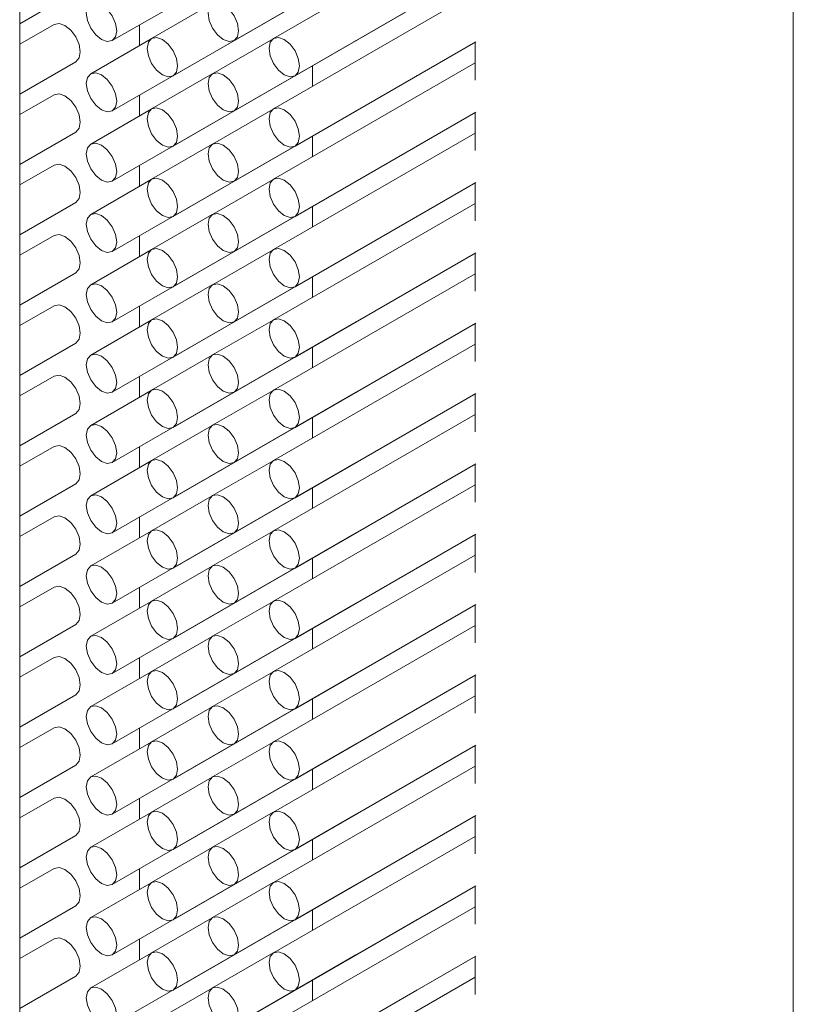
# Model space of a CAD drawing. Units: millimetres. Extents: x 5 to 296, y 3 to 205.
# Drawn here: x 235 to 236, y 83 to 83 of the extents above; entities that cross this region are included whole.
import ezdxf

# ---------------------------------------------------------------- set-up
doc = ezdxf.new("R2010")
doc.units = ezdxf.units.MM

msp = doc.modelspace()

# ---------------------------------------------------------------- linework, layer by layer
at = {"color": 7, "linetype": 'Continuous', "lineweight": 18}
for p, q in [((235.72412951, 80.43016856), (235.72412951, 122.86987726)), ((235.499623, 80.30056383), (235.499623, 122.74027253)), ((235.52648709, 83.37706238), (235.59719777, 83.41788279)), ((235.56184243, 83.3770657), (235.63180273, 83.41745292)), ((235.63180273, 83.41147608), (235.57327061, 83.37768621)), ((235.54416476, 83.36685728), (235.61487544, 83.40767769)), ((235.52648709, 83.35664886), (235.59719777, 83.39746927)), ((235.56184243, 83.35665218), (235.63180273, 83.3970394)), ((235.5795201, 83.3668606), (235.63198899, 83.39715025)), ((235.499623, 83.38197767), (235.51588037, 83.39136284)), ((235.63180273, 83.39106256), (235.57327061, 83.35727269)), ((235.55549962, 83.38783412), (235.53791527, 83.37768289)), ((235.54416476, 83.34644376), (235.61487544, 83.38726417)), ((235.50963088, 83.38177493), (235.499623, 83.37599751)), ((235.53442388, 83.38164419), (235.53442388, 83.37566404)), ((235.53782195, 83.3776257), (235.5202376, 83.36747447)), ((235.52648709, 83.33623534), (235.59719777, 83.37705575)), ((235.57317729, 83.37762902), (235.55559294, 83.36747779)), ((235.56184243, 83.33623866), (235.63180273, 83.37662588)), ((235.5795201, 83.34644708), (235.63198899, 83.37673673)), ((235.59719777, 83.37705575), (235.59729108, 83.37711293)), ((235.63180273, 83.3766292), (235.63180273, 83.36554946)), ((235.499623, 83.36156414), (235.51588037, 83.37094932)), ((235.63180273, 83.37064904), (235.57327061, 83.33685917)), ((235.58462759, 83.36382893), (235.58462759, 83.36979914)), ((235.55549962, 83.3674206), (235.53791527, 83.35726937)), ((235.54416476, 83.32603024), (235.61487544, 83.36685065)), ((235.61487544, 83.36685065), (235.61496875, 83.36690783)), ((235.50963088, 83.36136141), (235.499623, 83.35558399)), ((235.53442388, 83.36123067), (235.53442388, 83.35525052)), ((235.53782195, 83.35721218), (235.5202376, 83.34706095)), ((235.52648709, 83.31582182), (235.59719777, 83.35664223)), ((235.57317729, 83.3572155), (235.55559294, 83.34706427)), ((235.56184243, 83.31582514), (235.63180273, 83.35621236)), ((235.5795201, 83.32603356), (235.63198899, 83.35632321)), ((235.59719777, 83.35664223), (235.59729108, 83.35669941)), ((235.63180273, 83.35621568), (235.63180273, 83.34513594)), ((235.499623, 83.34115062), (235.51588037, 83.3505358)), ((235.63180273, 83.35023552), (235.57327061, 83.31644565)), ((235.58462759, 83.34341541), (235.58462759, 83.34938562)), ((235.55549962, 83.34700708), (235.53791527, 83.33685585)), ((235.54416476, 83.30561672), (235.61487544, 83.34643713)), ((235.61487544, 83.34643713), (235.61496875, 83.34649431)), ((235.50963088, 83.34094789), (235.499623, 83.33517047)), ((235.53442388, 83.34081715), (235.53442388, 83.334837)), ((235.53782195, 83.33679866), (235.5202376, 83.32664743)), ((235.52648709, 83.2954083), (235.59719777, 83.33622871)), ((235.57317729, 83.33680198), (235.55559294, 83.32665075)), ((235.59719777, 83.33622871), (235.59729108, 83.33628589)), ((235.56184243, 83.29541162), (235.63180273, 83.33579884)), ((235.5795201, 83.30562004), (235.63198899, 83.33590969)), ((235.63180273, 83.33580216), (235.63180273, 83.32472242)), ((235.499623, 83.3207371), (235.51588037, 83.33012228)), ((235.63180273, 83.329822), (235.57327061, 83.29603213)), ((235.58462759, 83.32300189), (235.58462759, 83.3289721)), ((235.55549962, 83.32659356), (235.53791527, 83.31644233)), ((235.54416476, 83.2852032), (235.61487544, 83.32602361)), ((235.61487544, 83.32602361), (235.61496875, 83.32608079)), ((235.50963088, 83.32053437), (235.499623, 83.31475695)), ((235.53442388, 83.32040363), (235.53442388, 83.31442348)), ((235.53782195, 83.31638514), (235.5202376, 83.30623391)), ((235.57317729, 83.31638846), (235.55559294, 83.30623723)), ((235.52648709, 83.27499478), (235.59719777, 83.31581519)), ((235.56184243, 83.2749981), (235.63180273, 83.31538532)), ((235.5795201, 83.28520652), (235.63198899, 83.31549617)), ((235.59719777, 83.31581519), (235.59729108, 83.31587237)), ((235.63180273, 83.31538864), (235.63180273, 83.3043089)), ((235.499623, 83.30032358), (235.51588037, 83.30970876)), ((235.63180273, 83.30940848), (235.57327061, 83.27561861)), ((235.58462759, 83.30258837), (235.58462759, 83.30855857)), ((235.55549962, 83.30618004), (235.53791527, 83.29602881)), ((235.54416476, 83.26478968), (235.61487544, 83.30561009)), ((235.61487544, 83.30561009), (235.61496875, 83.30566727)), ((235.50963088, 83.30012085), (235.499623, 83.29434343)), ((235.53442388, 83.29999011), (235.53442388, 83.29400996)), ((235.53782195, 83.29597162), (235.5202376, 83.28582039)), ((235.52648709, 83.25458126), (235.59719777, 83.29540167)), ((235.57317729, 83.29597494), (235.55559294, 83.28582371)), ((235.56184243, 83.25458458), (235.63180273, 83.2949718)), ((235.5795201, 83.264793), (235.63198899, 83.29508265)), ((235.59719777, 83.29540167), (235.59729108, 83.29545885)), ((235.63180273, 83.29497512), (235.63180273, 83.28389538)), ((235.499623, 83.27991006), (235.51588037, 83.28929524)), ((235.63180273, 83.28899496), (235.57327061, 83.25520509)), ((235.58462759, 83.28217485), (235.58462759, 83.28814505)), ((235.55549962, 83.28576652), (235.53791527, 83.27561529)), ((235.54416476, 83.24437616), (235.61487544, 83.28519656)), ((235.61487544, 83.28519656), (235.61496875, 83.28525375)), ((235.50963088, 83.27970733), (235.499623, 83.27392991)), ((235.53442388, 83.27957659), (235.53442388, 83.27359644)), ((235.53782195, 83.2755581), (235.5202376, 83.26540687)), ((235.52648709, 83.23416774), (235.59719777, 83.27498815)), ((235.57317729, 83.27556142), (235.55559294, 83.26541019)), ((235.56184243, 83.23417106), (235.63180273, 83.27455828)), ((235.5795201, 83.24437948), (235.63198899, 83.27466913)), ((235.59719777, 83.27498815), (235.59729108, 83.27504533)), ((235.63180273, 83.2745616), (235.63180273, 83.26348186)), ((235.499623, 83.25949654), (235.51588037, 83.26888172)), ((235.63180273, 83.26858144), (235.57327061, 83.23479157)), ((235.58462759, 83.26176133), (235.58462759, 83.26773153)), ((235.55549962, 83.265353), (235.53791527, 83.25520177)), ((235.54416476, 83.22396264), (235.61487544, 83.26478304)), ((235.61487544, 83.26478304), (235.61496875, 83.26484023)), ((235.50963088, 83.25929381), (235.499623, 83.25351639)), ((235.53442388, 83.25916307), (235.53442388, 83.25318292)), ((235.53782195, 83.25514458), (235.5202376, 83.24499335)), ((235.52648709, 83.21375422), (235.59719777, 83.25457463)), ((235.57317729, 83.2551479), (235.55559294, 83.24499667)), ((235.56184243, 83.21375754), (235.63180273, 83.25414476)), ((235.5795201, 83.22396596), (235.63198899, 83.25425561)), ((235.59719777, 83.25457463), (235.59729108, 83.25463181)), ((235.63180273, 83.25414808), (235.63180273, 83.24306834)), ((235.499623, 83.23908302), (235.51588037, 83.2484682)), ((235.63180273, 83.24816792), (235.57327061, 83.21437805)), ((235.55549962, 83.24493948), (235.53791527, 83.23478825)), ((235.58462759, 83.24134781), (235.58462759, 83.24731801)), ((235.54416476, 83.20354912), (235.61487544, 83.24436952)), ((235.61487544, 83.24436952), (235.61496875, 83.24442671)), ((235.50963088, 83.23888029), (235.499623, 83.23310287)), ((235.53442388, 83.23874955), (235.53442388, 83.2327694)), ((235.53782195, 83.23473106), (235.5202376, 83.22457983)), ((235.52648709, 83.1933407), (235.59719777, 83.23416111)), ((235.57317729, 83.23473438), (235.55559294, 83.22458315)), ((235.56184243, 83.19334402), (235.63180273, 83.23373124)), ((235.5795201, 83.20355244), (235.63198899, 83.23384209)), ((235.59719777, 83.23416111), (235.59729108, 83.23421829)), ((235.63180273, 83.23373456), (235.63180273, 83.22265482)), ((235.499623, 83.2186695), (235.51588037, 83.22805468)), ((235.63180273, 83.2277544), (235.57327061, 83.19396453)), ((235.58462759, 83.22093429), (235.58462759, 83.22690449)), ((235.55549962, 83.22452596), (235.53791527, 83.21437473)), ((235.54416476, 83.1831356), (235.61487544, 83.223956)), ((235.61487544, 83.223956), (235.61496875, 83.22401319)), ((235.50963088, 83.21846677), (235.499623, 83.21268935)), ((235.53442388, 83.21833603), (235.53442388, 83.21235588)), ((235.53782195, 83.21431754), (235.5202376, 83.20416631)), ((235.52648709, 83.17292718), (235.59719777, 83.21374759)), ((235.57317729, 83.21432086), (235.55559294, 83.20416963)), ((235.56184243, 83.1729305), (235.63180273, 83.21331772)), ((235.5795201, 83.18313892), (235.63198899, 83.21342856)), ((235.59719777, 83.21374759), (235.59729108, 83.21380477)), ((235.63180273, 83.21332104), (235.63180273, 83.2022413)), ((235.499623, 83.19825598), (235.51588037, 83.20764116)), ((235.63180273, 83.20734088), (235.57327061, 83.17355101)), ((235.58462759, 83.20052077), (235.58462759, 83.20649097)), ((235.55549962, 83.20411244), (235.53791527, 83.19396121)), ((235.54416476, 83.16272208), (235.61487544, 83.20354248)), ((235.61487544, 83.20354248), (235.61496875, 83.20359967)), ((235.50963088, 83.19805325), (235.499623, 83.19227583)), ((235.53442388, 83.19792251), (235.53442388, 83.19194236)), ((235.53782195, 83.19390402), (235.5202376, 83.18375279)), ((235.52648709, 83.15251366), (235.59719777, 83.19333406)), ((235.57317729, 83.19390734), (235.55559294, 83.18375611)), ((235.59719777, 83.19333406), (235.59729108, 83.19339125)), ((235.56184243, 83.15251698), (235.63180273, 83.1929042)), ((235.5795201, 83.1627254), (235.63198899, 83.19301504)), ((235.63180273, 83.19290752), (235.63180273, 83.18182778)), ((235.499623, 83.17784246), (235.51588037, 83.18722764)), ((235.63180273, 83.18692736), (235.57327061, 83.15313749)), ((235.58462759, 83.18010725), (235.58462759, 83.18607745)), ((235.55549962, 83.18369892), (235.53791527, 83.17354769)), ((235.54416476, 83.14230856), (235.61487544, 83.18312896)), ((235.61487544, 83.18312896), (235.61496875, 83.18318615)), ((235.50963088, 83.17763973), (235.499623, 83.17186231)), ((235.53442388, 83.17750899), (235.53442388, 83.17152884)), ((235.53782195, 83.1734905), (235.5202376, 83.16333927)), ((235.57317729, 83.17349382), (235.55559294, 83.16334259)), ((235.52648709, 83.13210014), (235.59719777, 83.17292054)), ((235.56184243, 83.13210346), (235.63180273, 83.17249068)), ((235.5795201, 83.14231188), (235.63198899, 83.17260152)), ((235.59719777, 83.17292054), (235.59729108, 83.17297773)), ((235.63180273, 83.172494), (235.63180273, 83.16141425)), ((235.499623, 83.15742894), (235.51588037, 83.16681412)), ((235.63180273, 83.16651384), (235.57327061, 83.13272397)), ((235.58462759, 83.15969373), (235.58462759, 83.16566393)), ((235.55549962, 83.1632854), (235.53791527, 83.15313417)), ((235.54416476, 83.12189504), (235.61487544, 83.16271544)), ((235.61487544, 83.16271544), (235.61496875, 83.16277263)), ((235.50963088, 83.15722621), (235.499623, 83.15144879)), ((235.53442388, 83.15709547), (235.53442388, 83.15111532)), ((235.53782195, 83.15307698), (235.5202376, 83.14292575)), ((235.52648709, 83.11168662), (235.59719777, 83.15250702)), ((235.57317729, 83.1530803), (235.55559294, 83.14292907)), ((235.56184243, 83.11168994), (235.63180273, 83.15207716)), ((235.5795201, 83.12189836), (235.63198899, 83.152188)), ((235.59719777, 83.15250702), (235.59729108, 83.15256421)), ((235.63180273, 83.15208048), (235.63180273, 83.14100073)), ((235.499623, 83.13701542), (235.51588037, 83.1464006)), ((235.63180273, 83.14610032), (235.57327061, 83.11231045)), ((235.58462759, 83.13928021), (235.58462759, 83.14525041)), ((235.55549962, 83.14287188), (235.53791527, 83.13272065)), ((235.54416476, 83.10148152), (235.61487544, 83.14230192)), ((235.61487544, 83.14230192), (235.61496875, 83.14235911)), ((235.50963088, 83.13681269), (235.499623, 83.13103527)), ((235.53442388, 83.13668195), (235.53442388, 83.1307018)), ((235.53782195, 83.13266346), (235.5202376, 83.12251223)), ((235.52648709, 83.0912731), (235.59719777, 83.1320935)), ((235.57317729, 83.13266678), (235.55559294, 83.12251555)), ((235.56184243, 83.09127642), (235.63180273, 83.13166364)), ((235.5795201, 83.10148483), (235.63198899, 83.13177448)), ((235.59719777, 83.1320935), (235.59729108, 83.13215069)), ((235.63180273, 83.13166696), (235.63180273, 83.12058721)), ((235.499623, 83.1166019), (235.51588037, 83.12598708)), ((235.63180273, 83.1256868), (235.57327061, 83.09189693)), ((235.58462759, 83.11886669), (235.58462759, 83.12483689)), ((235.55549962, 83.12245836), (235.53791527, 83.11230713)), ((235.54416476, 83.081068), (235.61487544, 83.1218884)), ((235.61487544, 83.1218884), (235.61496875, 83.12194559)), ((235.50963088, 83.11639917), (235.499623, 83.11062175)), ((235.53442388, 83.11626843), (235.53442388, 83.11028828)), ((235.53782195, 83.11224994), (235.5202376, 83.10209871)), ((235.52648709, 83.07085958), (235.59719777, 83.11167998)), ((235.57317729, 83.11225326), (235.55559294, 83.10210203)), ((235.56184243, 83.0708629), (235.63180273, 83.11125012)), ((235.5795201, 83.08107131), (235.63198899, 83.11136096)), ((235.59719777, 83.11167998), (235.59729108, 83.11173717)), ((235.63180273, 83.11125344), (235.63180273, 83.10017369)), ((235.499623, 83.09618838), (235.51588037, 83.10557356)), ((235.63180273, 83.10527328), (235.57327061, 83.07148341)), ((235.55549962, 83.10204484), (235.53791527, 83.09189361)), ((235.58462759, 83.09845317), (235.58462759, 83.10442337)), ((235.54416476, 83.06065448), (235.61487544, 83.10147488)), ((235.61487544, 83.10147488), (235.61496875, 83.10153207))]:
    msp.add_line(p, q, dxfattribs=at)
at = {"color": 7, "linetype": 'Continuous', "lineweight": 18, "flags": 128}
for points in [[(235.52336234, 83.38757857), (235.52167111, 83.38816643), (235.52023734, 83.38788785), (235.51927933, 83.38678524), (235.51894293, 83.38502646), (235.51927933, 83.38287928), (235.52023734, 83.38067058), (235.52167111, 83.37873661), (235.52336234, 83.37737181), (235.52505358, 83.37678395), (235.52648734, 83.37706253), (235.52744535, 83.37816514), (235.52778176, 83.37992391), (235.52744535, 83.3820711), (235.52648734, 83.3842798), (235.52505358, 83.38621377), (235.52336234, 83.38757857)], [(235.55871768, 83.38758189), (235.55702644, 83.38816974), (235.55559268, 83.38789116), (235.55463467, 83.38678856), (235.55429827, 83.38502978), (235.55463467, 83.3828826), (235.55559268, 83.38067389), (235.55702644, 83.37873993), (235.55871768, 83.37737513), (235.56040892, 83.37678727), (235.56184268, 83.37706585), (235.56280069, 83.37816846), (235.5631371, 83.37992723), (235.56280069, 83.38207441), (235.56184268, 83.38428312), (235.56040892, 83.38621708), (235.55871768, 83.38758189)], [(235.50963088, 83.38177493), (235.51106439, 83.38205337), (235.51275562, 83.38146551)], [(235.51275562, 83.38146551), (235.51444686, 83.38010071), (235.51588062, 83.37816674), (235.51683863, 83.37595804), (235.51717504, 83.37381085), (235.51683863, 83.37205208), (235.51588062, 83.37094947), (235.51588037, 83.37094932)], [(235.54104001, 83.37737347), (235.53934878, 83.37796133), (235.53791501, 83.37768275), (235.536957, 83.37658014), (235.5366206, 83.37482136), (235.536957, 83.37267418), (235.53791501, 83.37046548), (235.53934878, 83.36853151), (235.54104001, 83.36716671), (235.54273125, 83.36657885), (235.54416501, 83.36685743), (235.54512302, 83.36796004), (235.54545943, 83.36971881), (235.54512302, 83.37186599), (235.54416501, 83.3740747), (235.54273125, 83.37600866), (235.54104001, 83.37737347)], [(235.57639535, 83.37737678), (235.57470411, 83.37796464), (235.57327035, 83.37768606), (235.57231234, 83.37658345), (235.57197593, 83.37482468), (235.57231234, 83.3726775), (235.57327035, 83.37046879), (235.57470411, 83.36853483), (235.57639535, 83.36717002), (235.57808659, 83.36658216), (235.57952035, 83.36686075), (235.58047836, 83.36796335), (235.58081477, 83.36972213), (235.58047836, 83.37186931), (235.57952035, 83.37407801), (235.57808659, 83.37601198), (235.57639535, 83.37737678)], [(235.52336234, 83.36716505), (235.52167111, 83.36775291), (235.52023734, 83.36747433), (235.51927933, 83.36637172), (235.51894293, 83.36461294), (235.51927933, 83.36246576), (235.52023734, 83.36025706), (235.52167111, 83.35832309), (235.52336234, 83.35695829), (235.52505358, 83.35637043), (235.52648734, 83.35664901), (235.52744535, 83.35775162), (235.52778176, 83.35951039), (235.52744535, 83.36165758), (235.52648734, 83.36386628), (235.52505358, 83.36580025), (235.52336234, 83.36716505)], [(235.55871768, 83.36716837), (235.55702644, 83.36775622), (235.55559268, 83.36747764), (235.55463467, 83.36637504), (235.55429827, 83.36461626), (235.55463467, 83.36246908), (235.55559268, 83.36026037), (235.55702644, 83.35832641), (235.55871768, 83.35696161), (235.56040892, 83.35637375), (235.56184268, 83.35665233), (235.56280069, 83.35775494), (235.5631371, 83.35951371), (235.56280069, 83.36166089), (235.56184268, 83.3638696), (235.56040892, 83.36580356), (235.55871768, 83.36716837)], [(235.50963088, 83.36136141), (235.51106439, 83.36163985), (235.51275562, 83.36105199)], [(235.51275562, 83.36105199), (235.51444686, 83.35968719), (235.51588062, 83.35775322), (235.51683863, 83.35554452), (235.51717504, 83.35339733), (235.51683863, 83.35163856), (235.51588062, 83.35053595), (235.51588037, 83.3505358)], [(235.54104001, 83.35695995), (235.53934878, 83.35754781), (235.53791501, 83.35726923), (235.536957, 83.35616662), (235.5366206, 83.35440784), (235.536957, 83.35226066), (235.53791501, 83.35005196), (235.53934878, 83.34811799), (235.54104001, 83.34675319), (235.54273125, 83.34616533), (235.54416501, 83.34644391), (235.54512302, 83.34754652), (235.54545943, 83.34930529), (235.54512302, 83.35145247), (235.54416501, 83.35366118), (235.54273125, 83.35559514), (235.54104001, 83.35695995)], [(235.57639535, 83.35696326), (235.57470411, 83.35755112), (235.57327035, 83.35727254), (235.57231234, 83.35616993), (235.57197593, 83.35441116), (235.57231234, 83.35226398), (235.57327035, 83.35005527), (235.57470411, 83.34812131), (235.57639535, 83.3467565), (235.57808659, 83.34616864), (235.57952035, 83.34644723), (235.58047836, 83.34754983), (235.58081477, 83.34930861), (235.58047836, 83.35145579), (235.57952035, 83.35366449), (235.57808659, 83.35559846), (235.57639535, 83.35696326)], [(235.52336234, 83.34675153), (235.52167111, 83.34733939), (235.52023734, 83.34706081), (235.51927933, 83.3459582), (235.51894293, 83.34419942), (235.51927933, 83.34205224), (235.52023734, 83.33984354), (235.52167111, 83.33790957), (235.52336234, 83.33654477), (235.52505358, 83.33595691), (235.52648734, 83.33623549), (235.52744535, 83.3373381), (235.52778176, 83.33909687), (235.52744535, 83.34124406), (235.52648734, 83.34345276), (235.52505358, 83.34538672), (235.52336234, 83.34675153)], [(235.55871768, 83.34675484), (235.55702644, 83.3473427), (235.55559268, 83.34706412), (235.55463467, 83.34596151), (235.55429827, 83.34420274), (235.55463467, 83.34205556), (235.55559268, 83.33984685), (235.55702644, 83.33791289), (235.55871768, 83.33654808), (235.56040892, 83.33596023), (235.56184268, 83.33623881), (235.56280069, 83.33734141), (235.5631371, 83.33910019), (235.56280069, 83.34124737), (235.56184268, 83.34345608), (235.56040892, 83.34539004), (235.55871768, 83.34675484)], [(235.50963088, 83.34094789), (235.51106439, 83.34122633), (235.51275562, 83.34063847)], [(235.51275562, 83.34063847), (235.51444686, 83.33927367), (235.51588062, 83.3373397), (235.51683863, 83.335131), (235.51717504, 83.33298381), (235.51683863, 83.33122504), (235.51588062, 83.33012243), (235.51588037, 83.33012228)], [(235.54104001, 83.33654643), (235.53934878, 83.33713429), (235.53791501, 83.3368557), (235.536957, 83.3357531), (235.5366206, 83.33399432), (235.536957, 83.33184714), (235.53791501, 83.32963844), (235.53934878, 83.32770447), (235.54104001, 83.32633967), (235.54273125, 83.32575181), (235.54416501, 83.32603039), (235.54512302, 83.327133), (235.54545943, 83.32889177), (235.54512302, 83.33103895), (235.54416501, 83.33324766), (235.54273125, 83.33518162), (235.54104001, 83.33654643)], [(235.57639535, 83.33654974), (235.57470411, 83.3371376), (235.57327035, 83.33685902), (235.57231234, 83.33575641), (235.57197593, 83.33399764), (235.57231234, 83.33185046), (235.57327035, 83.32964175), (235.57470411, 83.32770779), (235.57639535, 83.32634298), (235.57808659, 83.32575512), (235.57952035, 83.3260337), (235.58047836, 83.32713631), (235.58081477, 83.32889509), (235.58047836, 83.33104227), (235.57952035, 83.33325097), (235.57808659, 83.33518494), (235.57639535, 83.33654974)], [(235.52336234, 83.32633801), (235.52167111, 83.32692587), (235.52023734, 83.32664729), (235.51927933, 83.32554468), (235.51894293, 83.3237859), (235.51927933, 83.32163872), (235.52023734, 83.31943002), (235.52167111, 83.31749605), (235.52336234, 83.31613125), (235.52505358, 83.31554339), (235.52648734, 83.31582197), (235.52744535, 83.31692458), (235.52778176, 83.31868335), (235.52744535, 83.32083054), (235.52648734, 83.32303924), (235.52505358, 83.3249732), (235.52336234, 83.32633801)], [(235.55871768, 83.32634132), (235.55702644, 83.32692918), (235.55559268, 83.3266506), (235.55463467, 83.32554799), (235.55429827, 83.32378922), (235.55463467, 83.32164204), (235.55559268, 83.31943333), (235.55702644, 83.31749937), (235.55871768, 83.31613456), (235.56040892, 83.31554671), (235.56184268, 83.31582529), (235.56280069, 83.31692789), (235.5631371, 83.31868667), (235.56280069, 83.32083385), (235.56184268, 83.32304256), (235.56040892, 83.32497652), (235.55871768, 83.32634132)], [(235.50963088, 83.32053437), (235.51106439, 83.32081281), (235.51275562, 83.32022495)], [(235.51275562, 83.32022495), (235.51444686, 83.31886014), (235.51588062, 83.31692618), (235.51683863, 83.31471748), (235.51717504, 83.31257029), (235.51683863, 83.31081152), (235.51588062, 83.30970891), (235.51588037, 83.30970876)], [(235.54104001, 83.31613291), (235.53934878, 83.31672076), (235.53791501, 83.31644218), (235.536957, 83.31533958), (235.5366206, 83.3135808), (235.536957, 83.31143362), (235.53791501, 83.30922492), (235.53934878, 83.30729095), (235.54104001, 83.30592615), (235.54273125, 83.30533829), (235.54416501, 83.30561687), (235.54512302, 83.30671948), (235.54545943, 83.30847825), (235.54512302, 83.31062543), (235.54416501, 83.31283414), (235.54273125, 83.3147681), (235.54104001, 83.31613291)], [(235.57639535, 83.31613622), (235.57470411, 83.31672408), (235.57327035, 83.3164455), (235.57231234, 83.31534289), (235.57197593, 83.31358412), (235.57231234, 83.31143694), (235.57327035, 83.30922823), (235.57470411, 83.30729427), (235.57639535, 83.30592946), (235.57808659, 83.3053416), (235.57952035, 83.30562018), (235.58047836, 83.30672279), (235.58081477, 83.30848157), (235.58047836, 83.31062875), (235.57952035, 83.31283745), (235.57808659, 83.31477142), (235.57639535, 83.31613622)], [(235.52336234, 83.30592449), (235.52167111, 83.30651235), (235.52023734, 83.30623377), (235.51927933, 83.30513116), (235.51894293, 83.30337238), (235.51927933, 83.3012252), (235.52023734, 83.2990165), (235.52167111, 83.29708253), (235.52336234, 83.29571773), (235.52505358, 83.29512987), (235.52648734, 83.29540845), (235.52744535, 83.29651106), (235.52778176, 83.29826983), (235.52744535, 83.30041701), (235.52648734, 83.30262572), (235.52505358, 83.30455968), (235.52336234, 83.30592449)], [(235.55871768, 83.3059278), (235.55702644, 83.30651566), (235.55559268, 83.30623708), (235.55463467, 83.30513447), (235.55429827, 83.3033757), (235.55463467, 83.30122852), (235.55559268, 83.29901981), (235.55702644, 83.29708585), (235.55871768, 83.29572104), (235.56040892, 83.29513319), (235.56184268, 83.29541177), (235.56280069, 83.29651437), (235.5631371, 83.29827315), (235.56280069, 83.30042033), (235.56184268, 83.30262903), (235.56040892, 83.304563), (235.55871768, 83.3059278)], [(235.50963088, 83.30012085), (235.51106439, 83.30039929), (235.51275562, 83.29981143)], [(235.51275562, 83.29981143), (235.51444686, 83.29844662), (235.51588062, 83.29651266), (235.51683863, 83.29430395), (235.51717504, 83.29215677), (235.51683863, 83.290398), (235.51588062, 83.28929539), (235.51588037, 83.28929524)], [(235.54104001, 83.29571939), (235.53934878, 83.29630724), (235.53791501, 83.29602866), (235.536957, 83.29492606), (235.5366206, 83.29316728), (235.536957, 83.2910201), (235.53791501, 83.28881139), (235.53934878, 83.28687743), (235.54104001, 83.28551263), (235.54273125, 83.28492477), (235.54416501, 83.28520335), (235.54512302, 83.28630596), (235.54545943, 83.28806473), (235.54512302, 83.29021191), (235.54416501, 83.29242062), (235.54273125, 83.29435458), (235.54104001, 83.29571939)], [(235.57639535, 83.2957227), (235.57470411, 83.29631056), (235.57327035, 83.29603198), (235.57231234, 83.29492937), (235.57197593, 83.2931706), (235.57231234, 83.29102341), (235.57327035, 83.28881471), (235.57470411, 83.28688075), (235.57639535, 83.28551594), (235.57808659, 83.28492808), (235.57952035, 83.28520666), (235.58047836, 83.28630927), (235.58081477, 83.28806805), (235.58047836, 83.29021523), (235.57952035, 83.29242393), (235.57808659, 83.2943579), (235.57639535, 83.2957227)], [(235.52336234, 83.28551097), (235.52167111, 83.28609883), (235.52023734, 83.28582025), (235.51927933, 83.28471764), (235.51894293, 83.28295886), (235.51927933, 83.28081168), (235.52023734, 83.27860298), (235.52167111, 83.27666901), (235.52336234, 83.27530421), (235.52505358, 83.27471635), (235.52648734, 83.27499493), (235.52744535, 83.27609754), (235.52778176, 83.27785631), (235.52744535, 83.28000349), (235.52648734, 83.2822122), (235.52505358, 83.28414616), (235.52336234, 83.28551097)], [(235.55871768, 83.28551428), (235.55702644, 83.28610214), (235.55559268, 83.28582356), (235.55463467, 83.28472095), (235.55429827, 83.28296218), (235.55463467, 83.280815), (235.55559268, 83.27860629), (235.55702644, 83.27667233), (235.55871768, 83.27530752), (235.56040892, 83.27471966), (235.56184268, 83.27499825), (235.56280069, 83.27610085), (235.5631371, 83.27785963), (235.56280069, 83.28000681), (235.56184268, 83.28221551), (235.56040892, 83.28414948), (235.55871768, 83.28551428)], [(235.50963088, 83.27970733), (235.51106439, 83.27998577), (235.51275562, 83.27939791)], [(235.51275562, 83.27939791), (235.51444686, 83.2780331), (235.51588062, 83.27609914), (235.51683863, 83.27389043), (235.51717504, 83.27174325), (235.51683863, 83.26998448), (235.51588062, 83.26888187), (235.51588037, 83.26888172)], [(235.54104001, 83.27530587), (235.53934878, 83.27589372), (235.53791501, 83.27561514), (235.536957, 83.27451254), (235.5366206, 83.27275376), (235.536957, 83.27060658), (235.53791501, 83.26839787), (235.53934878, 83.26646391), (235.54104001, 83.26509911), (235.54273125, 83.26451125), (235.54416501, 83.26478983), (235.54512302, 83.26589244), (235.54545943, 83.26765121), (235.54512302, 83.26979839), (235.54416501, 83.2720071), (235.54273125, 83.27394106), (235.54104001, 83.27530587)], [(235.57639535, 83.27530918), (235.57470411, 83.27589704), (235.57327035, 83.27561846), (235.57231234, 83.27451585), (235.57197593, 83.27275708), (235.57231234, 83.27060989), (235.57327035, 83.26840119), (235.57470411, 83.26646722), (235.57639535, 83.26510242), (235.57808659, 83.26451456), (235.57952035, 83.26479314), (235.58047836, 83.26589575), (235.58081477, 83.26765453), (235.58047836, 83.26980171), (235.57952035, 83.27201041), (235.57808659, 83.27394438), (235.57639535, 83.27530918)], [(235.52336234, 83.26509745), (235.52167111, 83.26568531), (235.52023734, 83.26540672), (235.51927933, 83.26430412), (235.51894293, 83.26254534), (235.51927933, 83.26039816), (235.52023734, 83.25818946), (235.52167111, 83.25625549), (235.52336234, 83.25489069), (235.52505358, 83.25430283), (235.52648734, 83.25458141), (235.52744535, 83.25568402), (235.52778176, 83.25744279), (235.52744535, 83.25958997), (235.52648734, 83.26179868), (235.52505358, 83.26373264), (235.52336234, 83.26509745)], [(235.55871768, 83.26510076), (235.55702644, 83.26568862), (235.55559268, 83.26541004), (235.55463467, 83.26430743), (235.55429827, 83.26254866), (235.55463467, 83.26040148), (235.55559268, 83.25819277), (235.55702644, 83.25625881), (235.55871768, 83.254894), (235.56040892, 83.25430614), (235.56184268, 83.25458472), (235.56280069, 83.25568733), (235.5631371, 83.25744611), (235.56280069, 83.25959329), (235.56184268, 83.26180199), (235.56040892, 83.26373596), (235.55871768, 83.26510076)], [(235.50963088, 83.25929381), (235.51106439, 83.25957225), (235.51275562, 83.25898439)], [(235.51275562, 83.25898439), (235.51444686, 83.25761958), (235.51588062, 83.25568562), (235.51683863, 83.25347691), (235.51717504, 83.25132973), (235.51683863, 83.24957096), (235.51588062, 83.24846835), (235.51588037, 83.2484682)], [(235.54104001, 83.25489234), (235.53934878, 83.2554802), (235.53791501, 83.25520162), (235.536957, 83.25409901), (235.5366206, 83.25234024), (235.536957, 83.25019306), (235.53791501, 83.24798435), (235.53934878, 83.24605039), (235.54104001, 83.24468558), (235.54273125, 83.24409773), (235.54416501, 83.24437631), (235.54512302, 83.24547891), (235.54545943, 83.24723769), (235.54512302, 83.24938487), (235.54416501, 83.25159358), (235.54273125, 83.25352754), (235.54104001, 83.25489234)], [(235.57639535, 83.25489566), (235.57470411, 83.25548352), (235.57327035, 83.25520494), (235.57231234, 83.25410233), (235.57197593, 83.25234356), (235.57231234, 83.25019637), (235.57327035, 83.24798767), (235.57470411, 83.2460537), (235.57639535, 83.2446889), (235.57808659, 83.24410104), (235.57952035, 83.24437962), (235.58047836, 83.24548223), (235.58081477, 83.24724101), (235.58047836, 83.24938819), (235.57952035, 83.25159689), (235.57808659, 83.25353086), (235.57639535, 83.25489566)], [(235.52336234, 83.24468393), (235.52167111, 83.24527179), (235.52023734, 83.2449932), (235.51927933, 83.2438906), (235.51894293, 83.24213182), (235.51927933, 83.23998464), (235.52023734, 83.23777594), (235.52167111, 83.23584197), (235.52336234, 83.23447717), (235.52505358, 83.23388931), (235.52648734, 83.23416789), (235.52744535, 83.2352705), (235.52778176, 83.23702927), (235.52744535, 83.23917645), (235.52648734, 83.24138516), (235.52505358, 83.24331912), (235.52336234, 83.24468393)], [(235.55871768, 83.24468724), (235.55702644, 83.2452751), (235.55559268, 83.24499652), (235.55463467, 83.24389391), (235.55429827, 83.24213514), (235.55463467, 83.23998796), (235.55559268, 83.23777925), (235.55702644, 83.23584529), (235.55871768, 83.23448048), (235.56040892, 83.23389262), (235.56184268, 83.2341712), (235.56280069, 83.23527381), (235.5631371, 83.23703259), (235.56280069, 83.23917977), (235.56184268, 83.24138847), (235.56040892, 83.24332244), (235.55871768, 83.24468724)], [(235.50963088, 83.23888029), (235.51106439, 83.23915873), (235.51275562, 83.23857087)], [(235.51275562, 83.23857087), (235.51444686, 83.23720606), (235.51588062, 83.2352721), (235.51683863, 83.23306339), (235.51717504, 83.23091621), (235.51683863, 83.22915744), (235.51588062, 83.22805483), (235.51588037, 83.22805468)], [(235.54104001, 83.23447882), (235.53934878, 83.23506668), (235.53791501, 83.2347881), (235.536957, 83.23368549), (235.5366206, 83.23192672), (235.536957, 83.22977954), (235.53791501, 83.22757083), (235.53934878, 83.22563687), (235.54104001, 83.22427206), (235.54273125, 83.22368421), (235.54416501, 83.22396279), (235.54512302, 83.22506539), (235.54545943, 83.22682417), (235.54512302, 83.22897135), (235.54416501, 83.23118006), (235.54273125, 83.23311402), (235.54104001, 83.23447882)], [(235.57639535, 83.23448214), (235.57470411, 83.23507), (235.57327035, 83.23479142), (235.57231234, 83.23368881), (235.57197593, 83.23193004), (235.57231234, 83.22978285), (235.57327035, 83.22757415), (235.57470411, 83.22564018), (235.57639535, 83.22427538), (235.57808659, 83.22368752), (235.57952035, 83.2239661), (235.58047836, 83.22506871), (235.58081477, 83.22682749), (235.58047836, 83.22897467), (235.57952035, 83.23118337), (235.57808659, 83.23311734), (235.57639535, 83.23448214)], [(235.52336234, 83.22427041), (235.52167111, 83.22485826), (235.52023734, 83.22457968), (235.51927933, 83.22347708), (235.51894293, 83.2217183), (235.51927933, 83.21957112), (235.52023734, 83.21736242), (235.52167111, 83.21542845), (235.52336234, 83.21406365), (235.52505358, 83.21347579), (235.52648734, 83.21375437), (235.52744535, 83.21485698), (235.52778176, 83.21661575), (235.52744535, 83.21876293), (235.52648734, 83.22097164), (235.52505358, 83.2229056), (235.52336234, 83.22427041)], [(235.55871768, 83.22427372), (235.55702644, 83.22486158), (235.55559268, 83.224583), (235.55463467, 83.22348039), (235.55429827, 83.22172162), (235.55463467, 83.21957444), (235.55559268, 83.21736573), (235.55702644, 83.21543177), (235.55871768, 83.21406696), (235.56040892, 83.2134791), (235.56184268, 83.21375768), (235.56280069, 83.21486029), (235.5631371, 83.21661907), (235.56280069, 83.21876625), (235.56184268, 83.22097495), (235.56040892, 83.22290892), (235.55871768, 83.22427372)], [(235.50963088, 83.21846677), (235.51106439, 83.21874521), (235.51275562, 83.21815735)], [(235.51275562, 83.21815735), (235.51444686, 83.21679254), (235.51588062, 83.21485858), (235.51683863, 83.21264987), (235.51717504, 83.21050269), (235.51683863, 83.20874392), (235.51588062, 83.20764131), (235.51588037, 83.20764116)], [(235.54104001, 83.2140653), (235.53934878, 83.21465316), (235.53791501, 83.21437458), (235.536957, 83.21327197), (235.5366206, 83.2115132), (235.536957, 83.20936602), (235.53791501, 83.20715731), (235.53934878, 83.20522335), (235.54104001, 83.20385854), (235.54273125, 83.20327068), (235.54416501, 83.20354927), (235.54512302, 83.20465187), (235.54545943, 83.20641065), (235.54512302, 83.20855783), (235.54416501, 83.21076653), (235.54273125, 83.2127005), (235.54104001, 83.2140653)], [(235.57639535, 83.21406862), (235.57470411, 83.21465648), (235.57327035, 83.2143779), (235.57231234, 83.21327529), (235.57197593, 83.21151652), (235.57231234, 83.20936933), (235.57327035, 83.20716063), (235.57470411, 83.20522666), (235.57639535, 83.20386186), (235.57808659, 83.203274), (235.57952035, 83.20355258), (235.58047836, 83.20465519), (235.58081477, 83.20641397), (235.58047836, 83.20856115), (235.57952035, 83.21076985), (235.57808659, 83.21270382), (235.57639535, 83.21406862)], [(235.52336234, 83.20385689), (235.52167111, 83.20444474), (235.52023734, 83.20416616), (235.51927933, 83.20306356), (235.51894293, 83.20130478), (235.51927933, 83.1991576), (235.52023734, 83.19694889), (235.52167111, 83.19501493), (235.52336234, 83.19365013), (235.52505358, 83.19306227), (235.52648734, 83.19334085), (235.52744535, 83.19444346), (235.52778176, 83.19620223), (235.52744535, 83.19834941), (235.52648734, 83.20055812), (235.52505358, 83.20249208), (235.52336234, 83.20385689)], [(235.55871768, 83.2038602), (235.55702644, 83.20444806), (235.55559268, 83.20416948), (235.55463467, 83.20306687), (235.55429827, 83.2013081), (235.55463467, 83.19916091), (235.55559268, 83.19695221), (235.55702644, 83.19501825), (235.55871768, 83.19365344), (235.56040892, 83.19306558), (235.56184268, 83.19334416), (235.56280069, 83.19444677), (235.5631371, 83.19620555), (235.56280069, 83.19835273), (235.56184268, 83.20056143), (235.56040892, 83.2024954), (235.55871768, 83.2038602)], [(235.50963088, 83.19805325), (235.51106439, 83.19833168), (235.51275562, 83.19774383)], [(235.51275562, 83.19774383), (235.51444686, 83.19637902), (235.51588062, 83.19444506), (235.51683863, 83.19223635), (235.51717504, 83.19008917), (235.51683863, 83.1883304), (235.51588062, 83.18722779), (235.51588037, 83.18722764)], [(235.54104001, 83.19365178), (235.53934878, 83.19423964), (235.53791501, 83.19396106), (235.536957, 83.19285845), (235.5366206, 83.19109968), (235.536957, 83.1889525), (235.53791501, 83.18674379), (235.53934878, 83.18480983), (235.54104001, 83.18344502), (235.54273125, 83.18285716), (235.54416501, 83.18313575), (235.54512302, 83.18423835), (235.54545943, 83.18599713), (235.54512302, 83.18814431), (235.54416501, 83.19035301), (235.54273125, 83.19228698), (235.54104001, 83.19365178)], [(235.57639535, 83.1936551), (235.57470411, 83.19424296), (235.57327035, 83.19396438), (235.57231234, 83.19286177), (235.57197593, 83.191103), (235.57231234, 83.18895581), (235.57327035, 83.18674711), (235.57470411, 83.18481314), (235.57639535, 83.18344834), (235.57808659, 83.18286048), (235.57952035, 83.18313906), (235.58047836, 83.18424167), (235.58081477, 83.18600045), (235.58047836, 83.18814763), (235.57952035, 83.19035633), (235.57808659, 83.1922903), (235.57639535, 83.1936551)], [(235.52336234, 83.18344337), (235.52167111, 83.18403122), (235.52023734, 83.18375264), (235.51927933, 83.18265004), (235.51894293, 83.18089126), (235.51927933, 83.17874408), (235.52023734, 83.17653537), (235.52167111, 83.17460141), (235.52336234, 83.1732366), (235.52505358, 83.17264875), (235.52648734, 83.17292733), (235.52744535, 83.17402993), (235.52778176, 83.17578871), (235.52744535, 83.17793589), (235.52648734, 83.1801446), (235.52505358, 83.18207856), (235.52336234, 83.18344337)], [(235.55871768, 83.18344668), (235.55702644, 83.18403454), (235.55559268, 83.18375596), (235.55463467, 83.18265335), (235.55429827, 83.18089458), (235.55463467, 83.17874739), (235.55559268, 83.17653869), (235.55702644, 83.17460472), (235.55871768, 83.17323992), (235.56040892, 83.17265206), (235.56184268, 83.17293064), (235.56280069, 83.17403325), (235.5631371, 83.17579203), (235.56280069, 83.17793921), (235.56184268, 83.18014791), (235.56040892, 83.18208188), (235.55871768, 83.18344668)], [(235.50963088, 83.17763973), (235.51106439, 83.17791816), (235.51275562, 83.17733031)], [(235.51275562, 83.17733031), (235.51444686, 83.1759655), (235.51588062, 83.17403154), (235.51683863, 83.17182283), (235.51717504, 83.16967565), (235.51683863, 83.16791688), (235.51588062, 83.16681427), (235.51588037, 83.16681412)], [(235.54104001, 83.17323826), (235.53934878, 83.17382612), (235.53791501, 83.17354754), (235.536957, 83.17244493), (235.5366206, 83.17068616), (235.536957, 83.16853898), (235.53791501, 83.16633027), (235.53934878, 83.16439631), (235.54104001, 83.1630315), (235.54273125, 83.16244364), (235.54416501, 83.16272222), (235.54512302, 83.16382483), (235.54545943, 83.16558361), (235.54512302, 83.16773079), (235.54416501, 83.16993949), (235.54273125, 83.17187346), (235.54104001, 83.17323826)], [(235.57639535, 83.17324158), (235.57470411, 83.17382944), (235.57327035, 83.17355086), (235.57231234, 83.17244825), (235.57197593, 83.17068948), (235.57231234, 83.16854229), (235.57327035, 83.16633359), (235.57470411, 83.16439962), (235.57639535, 83.16303482), (235.57808659, 83.16244696), (235.57952035, 83.16272554), (235.58047836, 83.16382815), (235.58081477, 83.16558693), (235.58047836, 83.16773411), (235.57952035, 83.16994281), (235.57808659, 83.17187678), (235.57639535, 83.17324158)], [(235.52336234, 83.16302984), (235.52167111, 83.1636177), (235.52023734, 83.16333912), (235.51927933, 83.16223651), (235.51894293, 83.16047774), (235.51927933, 83.15833056), (235.52023734, 83.15612185), (235.52167111, 83.15418789), (235.52336234, 83.15282308), (235.52505358, 83.15223523), (235.52648734, 83.15251381), (235.52744535, 83.15361641), (235.52778176, 83.15537519), (235.52744535, 83.15752237), (235.52648734, 83.15973108), (235.52505358, 83.16166504), (235.52336234, 83.16302984)], [(235.55871768, 83.16303316), (235.55702644, 83.16362102), (235.55559268, 83.16334244), (235.55463467, 83.16223983), (235.55429827, 83.16048106), (235.55463467, 83.15833387), (235.55559268, 83.15612517), (235.55702644, 83.1541912), (235.55871768, 83.1528264), (235.56040892, 83.15223854), (235.56184268, 83.15251712), (235.56280069, 83.15361973), (235.5631371, 83.15537851), (235.56280069, 83.15752569), (235.56184268, 83.15973439), (235.56040892, 83.16166836), (235.55871768, 83.16303316)], [(235.50963088, 83.15722621), (235.51106439, 83.15750464), (235.51275562, 83.15691679)], [(235.51275562, 83.15691679), (235.51444686, 83.15555198), (235.51588062, 83.15361802), (235.51683863, 83.15140931), (235.51717504, 83.14926213), (235.51683863, 83.14750335), (235.51588062, 83.14640075), (235.51588037, 83.1464006)], [(235.54104001, 83.15282474), (235.53934878, 83.1534126), (235.53791501, 83.15313402), (235.536957, 83.15203141), (235.5366206, 83.15027264), (235.536957, 83.14812546), (235.53791501, 83.14591675), (235.53934878, 83.14398279), (235.54104001, 83.14261798), (235.54273125, 83.14203012), (235.54416501, 83.1423087), (235.54512302, 83.14341131), (235.54545943, 83.14517009), (235.54512302, 83.14731727), (235.54416501, 83.14952597), (235.54273125, 83.15145994), (235.54104001, 83.15282474)], [(235.57639535, 83.15282806), (235.57470411, 83.15341592), (235.57327035, 83.15313734), (235.57231234, 83.15203473), (235.57197593, 83.15027596), (235.57231234, 83.14812877), (235.57327035, 83.14592007), (235.57470411, 83.1439861), (235.57639535, 83.1426213), (235.57808659, 83.14203344), (235.57952035, 83.14231202), (235.58047836, 83.14341463), (235.58081477, 83.14517341), (235.58047836, 83.14732059), (235.57952035, 83.14952929), (235.57808659, 83.15146326), (235.57639535, 83.15282806)], [(235.52336234, 83.14261632), (235.52167111, 83.14320418), (235.52023734, 83.1429256), (235.51927933, 83.14182299), (235.51894293, 83.14006422), (235.51927933, 83.13791704), (235.52023734, 83.13570833), (235.52167111, 83.13377437), (235.52336234, 83.13240956), (235.52505358, 83.13182171), (235.52648734, 83.13210029), (235.52744535, 83.13320289), (235.52778176, 83.13496167), (235.52744535, 83.13710885), (235.52648734, 83.13931755), (235.52505358, 83.14125152), (235.52336234, 83.14261632)], [(235.55871768, 83.14261964), (235.55702644, 83.1432075), (235.55559268, 83.14292892), (235.55463467, 83.14182631), (235.55429827, 83.14006754), (235.55463467, 83.13792035), (235.55559268, 83.13571165), (235.55702644, 83.13377768), (235.55871768, 83.13241288), (235.56040892, 83.13182502), (235.56184268, 83.1321036), (235.56280069, 83.13320621), (235.5631371, 83.13496499), (235.56280069, 83.13711217), (235.56184268, 83.13932087), (235.56040892, 83.14125484), (235.55871768, 83.14261964)], [(235.50963088, 83.13681269), (235.51106439, 83.13709112), (235.51275562, 83.13650326)], [(235.51275562, 83.13650326), (235.51444686, 83.13513846), (235.51588062, 83.1332045), (235.51683863, 83.13099579), (235.51717504, 83.12884861), (235.51683863, 83.12708983), (235.51588062, 83.12598723), (235.51588037, 83.12598708)], [(235.54104001, 83.13241122), (235.53934878, 83.13299908), (235.53791501, 83.1327205), (235.536957, 83.13161789), (235.5366206, 83.12985912), (235.536957, 83.12771194), (235.53791501, 83.12550323), (235.53934878, 83.12356927), (235.54104001, 83.12220446), (235.54273125, 83.1216166), (235.54416501, 83.12189518), (235.54512302, 83.12299779), (235.54545943, 83.12475657), (235.54512302, 83.12690375), (235.54416501, 83.12911245), (235.54273125, 83.13104642), (235.54104001, 83.13241122)], [(235.57639535, 83.13241454), (235.57470411, 83.1330024), (235.57327035, 83.13272382), (235.57231234, 83.13162121), (235.57197593, 83.12986244), (235.57231234, 83.12771525), (235.57327035, 83.12550655), (235.57470411, 83.12357258), (235.57639535, 83.12220778), (235.57808659, 83.12161992), (235.57952035, 83.1218985), (235.58047836, 83.12300111), (235.58081477, 83.12475989), (235.58047836, 83.12690707), (235.57952035, 83.12911577), (235.57808659, 83.13104974), (235.57639535, 83.13241454)], [(235.52336234, 83.1222028), (235.52167111, 83.12279066), (235.52023734, 83.12251208), (235.51927933, 83.12140947), (235.51894293, 83.1196507), (235.51927933, 83.11750352), (235.52023734, 83.11529481), (235.52167111, 83.11336085), (235.52336234, 83.11199604), (235.52505358, 83.11140818), (235.52648734, 83.11168677), (235.52744535, 83.11278937), (235.52778176, 83.11454815), (235.52744535, 83.11669533), (235.52648734, 83.11890403), (235.52505358, 83.120838), (235.52336234, 83.1222028)], [(235.55871768, 83.12220612), (235.55702644, 83.12279398), (235.55559268, 83.1225154), (235.55463467, 83.12141279), (235.55429827, 83.11965402), (235.55463467, 83.11750683), (235.55559268, 83.11529813), (235.55702644, 83.11336416), (235.55871768, 83.11199936), (235.56040892, 83.1114115), (235.56184268, 83.11169008), (235.56280069, 83.11279269), (235.5631371, 83.11455147), (235.56280069, 83.11669865), (235.56184268, 83.11890735), (235.56040892, 83.12084132), (235.55871768, 83.12220612)], [(235.50963088, 83.11639917), (235.51106439, 83.1166776), (235.51275562, 83.11608974)], [(235.51275562, 83.11608974), (235.51444686, 83.11472494), (235.51588062, 83.11279097), (235.51683863, 83.11058227), (235.51717504, 83.10843509), (235.51683863, 83.10667631), (235.51588062, 83.10557371), (235.51588037, 83.10557356)], [(235.54104001, 83.1119977), (235.53934878, 83.11258556), (235.53791501, 83.11230698), (235.536957, 83.11120437), (235.5366206, 83.1094456), (235.536957, 83.10729841), (235.53791501, 83.10508971), (235.53934878, 83.10315575), (235.54104001, 83.10179094), (235.54273125, 83.10120308), (235.54416501, 83.10148166), (235.54512302, 83.10258427), (235.54545943, 83.10434305), (235.54512302, 83.10649023), (235.54416501, 83.10869893), (235.54273125, 83.1106329), (235.54104001, 83.1119977)], [(235.57639535, 83.11200102), (235.57470411, 83.11258888), (235.57327035, 83.1123103), (235.57231234, 83.11120769), (235.57197593, 83.10944892), (235.57231234, 83.10730173), (235.57327035, 83.10509303), (235.57470411, 83.10315906), (235.57639535, 83.10179426), (235.57808659, 83.1012064), (235.57952035, 83.10148498), (235.58047836, 83.10258759), (235.58081477, 83.10434636), (235.58047836, 83.10649355), (235.57952035, 83.10870225), (235.57808659, 83.11063622), (235.57639535, 83.11200102)], [(235.52336234, 83.10178928), (235.52167111, 83.10237714), (235.52023734, 83.10209856), (235.51927933, 83.10099595), (235.51894293, 83.09923718), (235.51927933, 83.09709), (235.52023734, 83.09488129), (235.52167111, 83.09294733), (235.52336234, 83.09158252), (235.52505358, 83.09099466), (235.52648734, 83.09127325), (235.52744535, 83.09237585), (235.52778176, 83.09413463), (235.52744535, 83.09628181), (235.52648734, 83.09849051), (235.52505358, 83.10042448), (235.52336234, 83.10178928)], [(235.55871768, 83.1017926), (235.55702644, 83.10238046), (235.55559268, 83.10210188), (235.55463467, 83.10099927), (235.55429827, 83.0992405), (235.55463467, 83.09709331), (235.55559268, 83.09488461), (235.55702644, 83.09295064), (235.55871768, 83.09158584), (235.56040892, 83.09099798), (235.56184268, 83.09127656), (235.56280069, 83.09237917), (235.5631371, 83.09413795), (235.56280069, 83.09628513), (235.56184268, 83.09849383), (235.56040892, 83.1004278), (235.55871768, 83.1017926)]]:
    msp.add_lwpolyline(points, dxfattribs=at)

doc.saveas('drawing.dxf')
